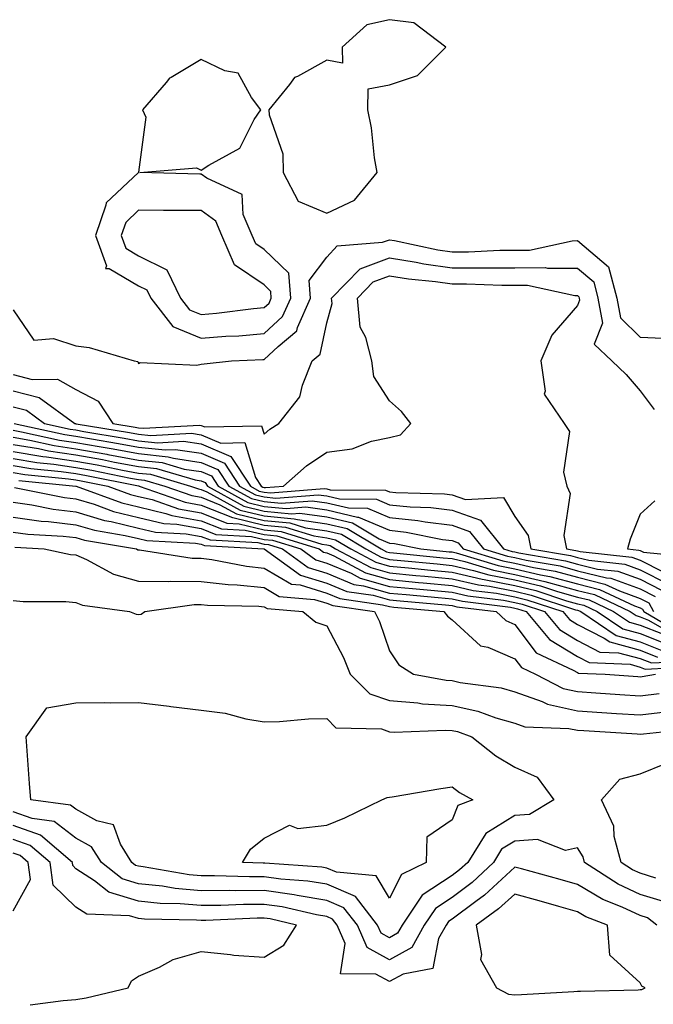
# Model space of a CAD drawing. Units: inches. Extents: x 886643 to 889283, y 7268858 to 7271498.
# Drawn here: x 886879 to 886980, y 7269049 to 7269206 of the extents above; entities that cross this region are included whole.
import ezdxf

# ---------------------------------------------------------------- set-up
doc = ezdxf.new("R2010")
doc.units = ezdxf.units.IN
doc.header["$MEASUREMENT"] = 0
doc.layers.add('Contour_88667268', color=7, linetype='Continuous', true_color=0xd40cb5)

msp = doc.modelspace()

# ---------------------------------------------------------------- linework, layer by layer
at = {"layer": 'Contour_88667268'}
for points in [[(886928.05, 7269175.48, 3321), (886932.46, 7269177.51, 3321), (886936.1, 7269181.92, 3321), (886935.69, 7269184.27, 3321), (886935.19, 7269189.06, 3321), (886934.61, 7269191.92, 3321), (886934.67, 7269195.3, 3321), (886938.05, 7269195.92, 3321), (886942.55, 7269197.42, 3321), (886947.08, 7269201.92, 3321), (886941.93, 7269205.8, 3321), (886938.05, 7269206.31, 3321), (886934.45, 7269205.51, 3321), (886930.51, 7269201.92, 3321), (886930.57, 7269199.39, 3321), (886928.05, 7269199.88, 3321), (886923.4, 7269197.27, 3321), (886922.89, 7269197.08, 3321), (886922.11, 7269195.97, 3321), (886918.81, 7269191.92, 3321), (886918.85, 7269191.12, 3321), (886921.04, 7269184.91, 3321), (886921.12, 7269181.92, 3321), (886923.48, 7269177.35, 3321)], [(886918.05, 7269156.25, 3321), (886921.01, 7269158.96, 3321), (886922.35, 7269161.92, 3321), (886922.03, 7269165.89, 3321), (886918.05, 7269169.69, 3321), (886916.73, 7269170.59, 3321), (886916.16, 7269171.92, 3321), (886914.73, 7269175.24, 3321), (886914.56, 7269178.43, 3321), (886908.93, 7269181.03, 3321), (886908.05, 7269181.68, 3321), (886907.81, 7269181.68, 3321), (886898.22, 7269181.92, 3321), (886907.3, 7269182.67, 3321), (886908.05, 7269182.3, 3321), (886909.27, 7269183.14, 3321), (886914.17, 7269185.81, 3321), (886916.5, 7269190.38, 3321), (886917.54, 7269191.92, 3321), (886916.04, 7269193.93, 3321), (886913.91, 7269197.79, 3321), (886911.8, 7269198.17, 3321), (886908.05, 7269199.98, 3321), (886903.24, 7269197.12, 3321), (886902.98, 7269197, 3321), (886902.43, 7269196.3, 3321), (886898.69, 7269191.92, 3321), (886899.22, 7269190.75, 3321), (886898.05, 7269182.02, 3321), (886898.04, 7269181.93, 3321), (886892.85, 7269177.13, 3321), (886892.84, 7269176.71, 3321), (886891.17, 7269171.92, 3321), (886892.9, 7269167.08, 3321), (886892.77, 7269166.65, 3321), (886893.33, 7269166.64, 3321), (886898.05, 7269163.86, 3321), (886899.34, 7269163.21, 3321), (886899.98, 7269161.92, 3321), (886903.49, 7269157.36, 3321), (886908.05, 7269155.53, 3321), (886911.97, 7269155.84, 3321), (886914.06, 7269155.9, 3321)], [(886918.05, 7269160.39, 3322), (886918.85, 7269161.12, 3322), (886919.21, 7269161.92, 3322), (886919.12, 7269162.99, 3322), (886918.05, 7269164.02, 3322), (886913.35, 7269167.22, 3322), (886911.33, 7269171.92, 3322), (886910.34, 7269174.21, 3322), (886908.05, 7269175.88, 3322), (886904.06, 7269175.91, 3322), (886902.04, 7269175.9, 3322), (886898.05, 7269175.95, 3322), (886895.99, 7269173.97, 3322), (886895.28, 7269171.92, 3322), (886896.01, 7269169.88, 3322), (886898.05, 7269168.68, 3322), (886902.53, 7269166.4, 3322), (886904.74, 7269161.92, 3322), (886906.18, 7269160.05, 3322), (886908.05, 7269159.3, 3322), (886910.48, 7269159.49, 3322), (886916.38, 7269160.24, 3322)], [(886938.05, 7269059.89, 3301), (886936.74, 7269060.61, 3301), (886936.18, 7269061.92, 3301), (886932.62, 7269066.49, 3301), (886928.05, 7269068.44, 3301), (886925.06, 7269068.93, 3301), (886920.74, 7269069.23, 3301), (886918.05, 7269069.61, 3301), (886915.73, 7269069.6, 3301), (886910.17, 7269069.8, 3301), (886908.05, 7269069.79, 3301), (886906.09, 7269069.96, 3301), (886898.75, 7269071.23, 3301), (886898.05, 7269071.3, 3301), (886897.57, 7269071.44, 3301), (886896.96, 7269071.92, 3301), (886895.13, 7269074.84, 3301), (886894.04, 7269077.91, 3301), (886891.39, 7269078.57, 3301), (886888.05, 7269080.42, 3301), (886887.2, 7269081.07, 3301), (886880.85, 7269081.92, 3301), (886880.65, 7269084.52, 3301), (886880.27, 7269089.7, 3301), (886880.1, 7269091.92, 3301), (886883.39, 7269096.58, 3301), (886888.05, 7269097.39, 3301), (886892.55, 7269097.42, 3301), (886893.5, 7269097.37, 3301), (886898.05, 7269097.4, 3301), (886902.94, 7269096.81, 3301), (886903.18, 7269096.79, 3301), (886908.05, 7269096.22, 3301), (886911.86, 7269095.73, 3301), (886915.14, 7269094.83, 3301), (886918.05, 7269094.34, 3301), (886920.51, 7269094.38, 3301), (886925.14, 7269094.83, 3301), (886928.05, 7269094.86, 3301), (886929.53, 7269093.4, 3301), (886936.78, 7269093.2, 3301), (886938.05, 7269092.76, 3301), (886938.82, 7269092.69, 3301), (886946.94, 7269093.03, 3301), (886948.05, 7269092.96, 3301), (886948.9, 7269092.77, 3301), (886951.21, 7269091.92, 3301), (886955.04, 7269088.91, 3301), (886958.05, 7269087.13, 3301), (886961.63, 7269085.5, 3301), (886964.28, 7269081.92, 3301), (886960.4, 7269079.57, 3301), (886958.05, 7269079.4, 3301), (886953.42, 7269076.55, 3301), (886950.55, 7269071.92, 3301), (886949.25, 7269070.72, 3301), (886948.05, 7269069.82, 3301), (886943.3, 7269066.68, 3301), (886940.08, 7269061.92, 3301), (886939.36, 7269060.61, 3301)], [(886938.05, 7269066.21, 3300), (886935.93, 7269069.8, 3300), (886929.62, 7269070.36, 3300), (886928.05, 7269071.02, 3300), (886927.28, 7269071.15, 3300), (886918.19, 7269071.78, 3300), (886918.05, 7269071.8, 3300), (886917.93, 7269071.8, 3300), (886914.64, 7269071.92, 3300), (886915.92, 7269074.05, 3300), (886918.05, 7269075.79, 3300), (886922.13, 7269077.84, 3300), (886923.43, 7269077.3, 3300), (886928.05, 7269077.86, 3300), (886930.92, 7269079.05, 3300), (886936.82, 7269081.92, 3300), (886937.71, 7269082.26, 3300), (886938.05, 7269082.3, 3300), (886938.5, 7269082.37, 3300), (886946.26, 7269083.72, 3300), (886948.05, 7269083.96, 3300), (886949.21, 7269083.08, 3300), (886951.34, 7269081.92, 3300), (886948.96, 7269081.01, 3300), (886948.05, 7269078.69, 3300), (886944.03, 7269075.93, 3300), (886943.92, 7269071.92, 3300), (886939.99, 7269069.98, 3300)], [(886978.05, 7269051.63, 3304), (886978.3, 7269051.67, 3304), (886978.87, 7269051.92, 3304), (886978.32, 7269052.19, 3304), (886978.05, 7269052.72, 3304), (886973.23, 7269057.11, 3304), (886972.84, 7269061.92, 3304), (886969.39, 7269063.26, 3304), (886968.05, 7269064.06, 3304), (886965.08, 7269064.9, 3304), (886961.92, 7269065.79, 3304), (886958.05, 7269066.86, 3304), (886955.48, 7269064.49, 3304), (886951.92, 7269061.92, 3304), (886952.76, 7269057.21, 3304), (886952.57, 7269056.44, 3304), (886955.12, 7269051.92, 3304), (886957.04, 7269050.91, 3304), (886958.05, 7269050.81, 3304), (886959.15, 7269050.83, 3304), (886967.48, 7269051.35, 3304), (886968.05, 7269051.36, 3304), (886968.56, 7269051.41, 3304), (886977.73, 7269051.61, 3304)]]:
    msp.add_polyline3d(points, close=True, dxfattribs=at)
for points in [[(886878.05, 7269160.03, 3320), (886881.32, 7269155.19, 3320), (886884.48, 7269155.49, 3320), (886888.05, 7269154.31, 3320), (886890.16, 7269154.03, 3320), (886897.34, 7269151.92, 3320), (886897.94, 7269151.8, 3320), (886898.05, 7269151.51, 3320), (886898.3, 7269151.67, 3320), (886907.36, 7269151.23, 3320), (886908.05, 7269151.4, 3320), (886908.52, 7269151.45, 3320), (886912.86, 7269151.92, 3320), (886917.87, 7269152.1, 3320), (886918.05, 7269152.11, 3320), (886920.3, 7269154.18, 3320), (886923.26, 7269156.71, 3320), (886923.37, 7269157.24, 3320), (886925.49, 7269161.92, 3320), (886925.26, 7269164.7, 3320), (886928.05, 7269168.46, 3320), (886929.74, 7269170.23, 3320), (886936.94, 7269170.81, 3320), (886938.05, 7269171.23, 3320), (886938.88, 7269171.09, 3320), (886945.76, 7269169.63, 3320), (886948.05, 7269169.3, 3320), (886950.66, 7269169.31, 3320), (886955.68, 7269169.55, 3320), (886958.05, 7269169.56, 3320), (886960.41, 7269169.56, 3320), (886967.21, 7269171.07, 3320), (886968.05, 7269171.08, 3320), (886973.02, 7269166.89, 3320), (886974.34, 7269161.92, 3320), (886974.91, 7269158.78, 3320), (886978.05, 7269155.7, 3320), (886981.67, 7269155.53, 3320)], [(886878.05, 7269149.71, 3319), (886881.04, 7269148.93, 3319), (886885.13, 7269149, 3319), (886888.05, 7269147.33, 3319), (886891.62, 7269145.49, 3319), (886893.95, 7269141.92, 3319), (886897.47, 7269141.33, 3319), (886898.05, 7269141.23, 3319), (886898.82, 7269141.15, 3319), (886907.77, 7269141.64, 3319), (886908.05, 7269141.6, 3319), (886908.61, 7269141.36, 3319), (886917.65, 7269141.52, 3319), (886918.05, 7269140.2, 3319), (886918.97, 7269141, 3319), (886920.42, 7269141.92, 3319), (886923.79, 7269146.18, 3319), (886924.18, 7269148.05, 3319), (886925.75, 7269151.92, 3319), (886926.99, 7269152.98, 3319), (886928.05, 7269157.99, 3319), (886928.9, 7269161.07, 3319), (886928.81, 7269161.92, 3319), (886933.37, 7269166.6, 3319), (886938.05, 7269168.36, 3319), (886942.31, 7269167.66, 3319), (886943.53, 7269167.4, 3319), (886948.05, 7269166.74, 3319), (886952.89, 7269166.76, 3319), (886953.22, 7269166.75, 3319), (886958.05, 7269166.76, 3319), (886962.9, 7269166.77, 3319), (886963.28, 7269166.7, 3319), (886968.05, 7269166.71, 3319), (886970.65, 7269164.52, 3319), (886971.33, 7269161.92, 3319), (886972.05, 7269157.92, 3319), (886970.7, 7269154.58, 3319), (886973.54, 7269151.92, 3319), (886975.84, 7269149.71, 3319), (886978.05, 7269147.11, 3319), (886980.3, 7269144.17, 3319)], [(886878.05, 7269147.13, 3318), (886882.19, 7269146.06, 3318), (886887.86, 7269141.92, 3318), (886888.02, 7269141.89, 3318), (886888.05, 7269141.88, 3318), (886888.1, 7269141.87, 3318), (886896.6, 7269140.46, 3318), (886898.05, 7269140.2, 3318), (886899.97, 7269140.01, 3318), (886906.49, 7269140.36, 3318), (886908.05, 7269140.13, 3318), (886911.17, 7269138.8, 3318), (886915, 7269138.86, 3318), (886916.68, 7269133.3, 3318), (886917.58, 7269131.92, 3318), (886917.88, 7269131.75, 3318), (886918.05, 7269131.71, 3318), (886918.28, 7269131.69, 3318), (886921.17, 7269131.92, 3318), (886924.81, 7269135.16, 3318), (886928.05, 7269137.34, 3318), (886932.1, 7269137.87, 3318), (886935.22, 7269139.09, 3318), (886938.05, 7269139.68, 3318), (886939.84, 7269140.13, 3318), (886941.45, 7269141.92, 3318), (886939.98, 7269143.85, 3318), (886938.05, 7269145.54, 3318), (886935.55, 7269149.42, 3318), (886935.25, 7269151.92, 3318), (886934.32, 7269155.64, 3318), (886933.41, 7269157.28, 3318), (886932.94, 7269161.92, 3318), (886935.46, 7269164.51, 3318), (886938.05, 7269165.48, 3318), (886941.11, 7269164.99, 3318), (886945.39, 7269164.58, 3318), (886948.05, 7269164.2, 3318), (886950.33, 7269164.21, 3318), (886956, 7269163.97, 3318), (886958.05, 7269163.98, 3318), (886960.11, 7269163.98, 3318), (886967.65, 7269162.32, 3318), (886968.05, 7269162.32, 3318), (886968.27, 7269162.14, 3318), (886968.33, 7269161.92, 3318), (886968.39, 7269161.58, 3318), (886968.05, 7269160.74, 3318), (886963.98, 7269155.99, 3318), (886962.23, 7269151.92, 3318), (886962.92, 7269147.05, 3318), (886962.73, 7269146.61, 3318), (886965.94, 7269141.92, 3318), (886966.76, 7269140.63, 3318), (886965.84, 7269134.13, 3318), (886966.34, 7269131.92, 3318), (886966.9, 7269130.77, 3318), (886965.9, 7269124.07, 3318), (886966.32, 7269121.92, 3318), (886967.8, 7269121.67, 3318), (886968.05, 7269121.6, 3318), (886968.47, 7269121.5, 3318), (886976.73, 7269120.6, 3318), (886978.05, 7269120.12, 3318), (886981.73, 7269118.24, 3318)], [(886878.05, 7269144.57, 3317), (886880.15, 7269144.02, 3317), (886883.03, 7269141.92, 3317), (886887.15, 7269141.02, 3317), (886888.05, 7269140.88, 3317), (886889.31, 7269140.66, 3317), (886895.73, 7269139.6, 3317), (886898.05, 7269139.17, 3317), (886901.12, 7269138.85, 3317), (886905.21, 7269139.08, 3317), (886908.05, 7269138.66, 3317), (886912.77, 7269136.65, 3317), (886915.87, 7269131.92, 3317), (886917.28, 7269131.15, 3317), (886918.05, 7269130.96, 3317), (886919.11, 7269130.86, 3317), (886927.67, 7269131.54, 3317), (886928.05, 7269131.49, 3317), (886928.61, 7269131.35, 3317), (886937.41, 7269131.28, 3317), (886938.05, 7269131, 3317), (886939.08, 7269130.89, 3317), (886946.83, 7269130.7, 3317), (886948.05, 7269130.55, 3317), (886950.19, 7269129.78, 3317), (886956.26, 7269130.13, 3317), (886958.05, 7269127.09, 3317), (886960.19, 7269124.07, 3317), (886960.61, 7269121.92, 3317), (886966.97, 7269120.85, 3317), (886968.05, 7269120.55, 3317), (886969.87, 7269120.1, 3317), (886975.61, 7269119.48, 3317), (886978.05, 7269118.6, 3317), (886982.47, 7269116.33, 3317)], [(886878.2, 7269141.92, 3316), (886886.28, 7269140.15, 3316), (886888.05, 7269139.89, 3316), (886890.52, 7269139.45, 3316), (886894.86, 7269138.73, 3316), (886898.05, 7269138.13, 3316), (886902.27, 7269137.7, 3316), (886903.92, 7269137.79, 3316), (886908.05, 7269137.18, 3316), (886911.74, 7269135.61, 3316), (886914.16, 7269131.92, 3316), (886916.67, 7269130.54, 3316), (886918.05, 7269130.2, 3316), (886919.94, 7269130.03, 3316), (886926.69, 7269130.56, 3316), (886928.05, 7269130.38, 3316), (886930.07, 7269129.9, 3316), (886935.98, 7269129.85, 3316), (886938.05, 7269128.96, 3316), (886941.35, 7269128.62, 3316), (886944.67, 7269128.53, 3316), (886948.05, 7269128.11, 3316), (886952.61, 7269126.48, 3316), (886956.27, 7269121.92, 3316), (886957.64, 7269121.51, 3316), (886958.05, 7269121.43, 3316), (886958.69, 7269121.28, 3316), (886966.15, 7269120.02, 3316), (886968.05, 7269119.5, 3316), (886971.27, 7269118.71, 3316), (886974.48, 7269118.36, 3316), (886978.05, 7269117.08, 3316), (886981.46, 7269115.33, 3316)], [(886878.05, 7269140.84, 3315), (886879.36, 7269140.61, 3315), (886885.42, 7269139.28, 3315), (886888.05, 7269138.89, 3315), (886891.74, 7269138.23, 3315), (886893.99, 7269137.86, 3315), (886898.05, 7269137.11, 3315), (886902.75, 7269136.62, 3315), (886903.6, 7269136.37, 3315), (886908.05, 7269135.72, 3315), (886910.71, 7269134.59, 3315), (886912.45, 7269131.92, 3315), (886916.07, 7269129.94, 3315), (886918.05, 7269129.45, 3315), (886920.78, 7269129.2, 3315), (886925.72, 7269129.59, 3315), (886928.05, 7269129.26, 3315), (886931.52, 7269128.44, 3315), (886934.55, 7269128.42, 3315), (886938.05, 7269126.92, 3315), (886942.58, 7269126.45, 3315), (886943.76, 7269126.22, 3315), (886948.05, 7269125.68, 3315), (886950.82, 7269124.68, 3315), (886953.04, 7269121.92, 3315), (886956.89, 7269120.76, 3315), (886958.05, 7269120.53, 3315), (886959.85, 7269120.11, 3315), (886965.32, 7269119.19, 3315), (886968.05, 7269118.44, 3315), (886972.66, 7269117.31, 3315), (886973.36, 7269117.23, 3315), (886978.05, 7269115.55, 3315), (886980.45, 7269114.32, 3315)], [(886878.05, 7269139.71, 3314), (886880.71, 7269139.26, 3314), (886884.55, 7269138.42, 3314), (886888.05, 7269137.9, 3314), (886892.95, 7269137.02, 3314), (886893.12, 7269136.99, 3314), (886898.05, 7269136.07, 3314), (886901.81, 7269135.69, 3314), (886905.33, 7269134.64, 3314), (886908.05, 7269134.24, 3314), (886909.68, 7269133.55, 3314), (886910.75, 7269131.92, 3314), (886915.46, 7269129.33, 3314), (886918.05, 7269128.7, 3314), (886921.61, 7269128.37, 3314), (886924.74, 7269128.61, 3314), (886928.05, 7269128.14, 3314), (886932.98, 7269127, 3314), (886933.12, 7269126.99, 3314), (886938.05, 7269124.88, 3314), (886940.74, 7269124.61, 3314), (886946.53, 7269123.43, 3314), (886948.05, 7269123.25, 3314), (886949.03, 7269122.9, 3314), (886949.81, 7269121.92, 3314), (886956.14, 7269120.01, 3314), (886958.05, 7269119.63, 3314), (886961.02, 7269118.95, 3314), (886964.49, 7269118.37, 3314), (886968.05, 7269117.39, 3314), (886972.44, 7269116.31, 3314), (886974.76, 7269115.21, 3314), (886978.05, 7269114.03, 3314), (886979.45, 7269113.32, 3314), (886980.21, 7269111.92, 3314)], [(886878.05, 7269138.59, 3313), (886882.06, 7269137.92, 3313), (886883.68, 7269137.55, 3313), (886888.05, 7269136.91, 3313), (886892.28, 7269136.15, 3313), (886894.21, 7269135.76, 3313), (886898.05, 7269135.05, 3313), (886900.88, 7269134.75, 3313), (886907.05, 7269132.92, 3313), (886908.05, 7269132.77, 3313), (886908.65, 7269132.52, 3313), (886909.04, 7269131.92, 3313), (886914.85, 7269128.73, 3313), (886918.05, 7269127.95, 3313), (886922.44, 7269127.53, 3313), (886923.77, 7269127.63, 3313), (886928.05, 7269127.03, 3313), (886932.19, 7269126.06, 3313), (886936.43, 7269123.54, 3313), (886938.05, 7269122.85, 3313), (886938.89, 7269122.76, 3313), (886943.05, 7269121.92, 3313), (886947.61, 7269121.47, 3313), (886948.05, 7269121.43, 3313), (886948.68, 7269121.29, 3313), (886955.39, 7269119.26, 3313), (886958.05, 7269118.75, 3313), (886962.18, 7269117.79, 3313), (886963.67, 7269117.54, 3313), (886968.05, 7269116.34, 3313), (886971.59, 7269115.46, 3313), (886977.13, 7269112.84, 3313), (886978.05, 7269112.51, 3313), (886978.44, 7269112.31, 3313), (886978.66, 7269111.92, 3313), (886984.58, 7269108.45, 3313)], [(886878.05, 7269137.47, 3312), (886882.79, 7269136.67, 3312), (886883.36, 7269136.61, 3312), (886888.05, 7269135.91, 3312), (886891.43, 7269135.3, 3312), (886895.48, 7269134.49, 3312), (886898.05, 7269134.01, 3312), (886899.94, 7269133.81, 3312), (886906.33, 7269131.92, 3312), (886907.6, 7269131.47, 3312), (886908.05, 7269131.39, 3312), (886908.93, 7269131.04, 3312), (886914.25, 7269128.12, 3312), (886918.05, 7269127.19, 3312), (886922.87, 7269126.73, 3312), (886923.4, 7269126.58, 3312), (886928.05, 7269125.91, 3312), (886931.29, 7269125.16, 3312), (886936.73, 7269121.92, 3312), (886937.59, 7269121.46, 3312), (886938.05, 7269121.33, 3312), (886938.7, 7269121.27, 3312), (886946.63, 7269120.49, 3312), (886948.05, 7269120.37, 3312), (886950.08, 7269119.89, 3312), (886954.64, 7269118.51, 3312), (886958.05, 7269117.85, 3312), (886962.86, 7269116.73, 3312), (886963.42, 7269116.55, 3312), (886968.05, 7269115.29, 3312), (886970.75, 7269114.63, 3312), (886976.44, 7269111.92, 3312), (886977.41, 7269111.28, 3312), (886978.05, 7269111.1, 3312), (886979.4, 7269110.57, 3312), (886984, 7269107.88, 3312)], [(886878.05, 7269136.34, 3311), (886881.83, 7269135.7, 3311), (886884.53, 7269135.44, 3311), (886888.05, 7269134.92, 3311), (886890.59, 7269134.46, 3311), (886896.75, 7269133.22, 3311), (886898.05, 7269132.97, 3311), (886899.01, 7269132.88, 3311), (886902.25, 7269131.92, 3311), (886906.54, 7269130.42, 3311), (886908.05, 7269130.15, 3311), (886911.01, 7269128.96, 3311), (886913.64, 7269127.52, 3311), (886918.05, 7269126.44, 3311), (886922.18, 7269126.05, 3311), (886924.69, 7269125.28, 3311), (886928.05, 7269124.8, 3311), (886930.39, 7269124.25, 3311), (886934.31, 7269121.92, 3311), (886936.75, 7269120.62, 3311), (886938.05, 7269120.25, 3311), (886939.89, 7269120.08, 3311), (886945.65, 7269119.52, 3311), (886948.05, 7269119.29, 3311), (886951.48, 7269118.49, 3311), (886953.89, 7269117.77, 3311), (886958.05, 7269116.96, 3311), (886962.14, 7269116.01, 3311), (886964.87, 7269115.1, 3311), (886968.05, 7269114.23, 3311), (886969.91, 7269113.78, 3311), (886973.82, 7269111.92, 3311), (886976.35, 7269110.22, 3311), (886978.05, 7269109.76, 3311), (886981.6, 7269108.37, 3311)], [(886878.05, 7269135.22, 3310), (886880.87, 7269134.74, 3310), (886885.7, 7269134.27, 3310), (886888.05, 7269133.92, 3310), (886889.74, 7269133.62, 3310), (886898.02, 7269131.95, 3310), (886898.07, 7269131.95, 3310), (886898.16, 7269131.92, 3310), (886905.48, 7269129.35, 3310), (886908.05, 7269128.9, 3310), (886913.03, 7269126.9, 3310), (886913.07, 7269126.9, 3310), (886918.05, 7269125.69, 3310), (886921.49, 7269125.37, 3310), (886925.99, 7269123.98, 3310), (886928.05, 7269123.69, 3310), (886929.48, 7269123.36, 3310), (886931.89, 7269121.92, 3310), (886935.91, 7269119.78, 3310), (886938.05, 7269119.18, 3310), (886941.08, 7269118.89, 3310), (886944.67, 7269118.54, 3310), (886948.05, 7269118.22, 3310), (886952.87, 7269117.1, 3310), (886953.15, 7269117.02, 3310), (886958.05, 7269116.06, 3310), (886961.41, 7269115.28, 3310), (886966.31, 7269113.66, 3310), (886968.05, 7269113.18, 3310), (886969.06, 7269112.94, 3310), (886971.2, 7269111.92, 3310), (886975.3, 7269109.18, 3310), (886978.05, 7269108.43, 3310), (886982.72, 7269106.59, 3310)], [(886878.05, 7269134.1, 3309), (886879.91, 7269133.78, 3309), (886886.87, 7269133.1, 3309), (886888.05, 7269132.93, 3309), (886888.9, 7269132.77, 3309), (886893.14, 7269131.92, 3309), (886896.73, 7269130.6, 3309), (886898.05, 7269130.28, 3309), (886900.2, 7269129.77, 3309), (886904.42, 7269128.3, 3309), (886908.05, 7269127.65, 3309), (886912.14, 7269126.01, 3309), (886914.07, 7269125.9, 3309), (886918.05, 7269124.94, 3309), (886920.81, 7269124.67, 3309), (886927.29, 7269122.68, 3309), (886928.05, 7269122.57, 3309), (886928.58, 7269122.45, 3309), (886929.47, 7269121.92, 3309), (886935.07, 7269118.94, 3309), (886938.05, 7269118.1, 3309), (886942.27, 7269117.7, 3309), (886943.69, 7269117.56, 3309), (886948.05, 7269117.15, 3309), (886952.29, 7269116.17, 3309), (886954.02, 7269115.95, 3309), (886958.05, 7269115.16, 3309), (886960.68, 7269114.56, 3309), (886967.76, 7269112.21, 3309), (886968.05, 7269112.13, 3309), (886968.22, 7269112.09, 3309), (886968.57, 7269111.92, 3309), (886974.25, 7269108.12, 3309), (886978.05, 7269107.1, 3309), (886981.76, 7269105.63, 3309)], [(886878.95, 7269132.82, 3308), (886888.04, 7269131.93, 3308), (886888.06, 7269131.93, 3308), (886888.1, 7269131.92, 3308), (886895.38, 7269129.24, 3308), (886898.05, 7269128.6, 3308), (886902.4, 7269127.56, 3308), (886903.36, 7269127.23, 3308), (886908.05, 7269126.41, 3308), (886911.25, 7269125.12, 3308), (886915.06, 7269124.91, 3308), (886918.05, 7269124.19, 3308), (886920.12, 7269123.99, 3308), (886926.85, 7269121.92, 3308), (886927.54, 7269121.41, 3308), (886928.05, 7269121.27, 3308), (886929.18, 7269120.79, 3308), (886934.23, 7269118.1, 3308), (886938.05, 7269117.02, 3308), (886942.71, 7269116.58, 3308), (886943.46, 7269116.51, 3308), (886948.05, 7269116.08, 3308), (886951.43, 7269115.3, 3308), (886955.13, 7269114.84, 3308), (886958.05, 7269114.27, 3308), (886959.96, 7269113.82, 3308), (886965.72, 7269111.92, 3308), (886966.78, 7269110.65, 3308), (886968.05, 7269109.87, 3308), (886972.31, 7269107.66, 3308), (886973.2, 7269107.07, 3308), (886978.05, 7269105.76, 3308), (886980.8, 7269104.67, 3308)], [(886878.23, 7269131.73, 3307), (886886.23, 7269130.1, 3307), (886888.05, 7269129.89, 3307), (886890.95, 7269129.03, 3307), (886894.02, 7269127.9, 3307), (886898.05, 7269126.92, 3307), (886902.09, 7269125.96, 3307), (886904.12, 7269125.86, 3307), (886908.05, 7269125.16, 3307), (886910.36, 7269124.23, 3307), (886916.05, 7269123.92, 3307), (886918.05, 7269123.43, 3307), (886919.43, 7269123.31, 3307), (886923.93, 7269121.92, 3307), (886926.32, 7269120.19, 3307), (886928.05, 7269119.66, 3307), (886931.93, 7269118.04, 3307), (886933.39, 7269117.26, 3307), (886938.05, 7269115.94, 3307), (886941.73, 7269115.6, 3307), (886944.64, 7269115.33, 3307), (886948.05, 7269115.02, 3307), (886950.56, 7269114.43, 3307), (886956.24, 7269113.73, 3307), (886958.05, 7269113.38, 3307), (886959.23, 7269113.1, 3307), (886962.8, 7269111.92, 3307), (886965.19, 7269109.06, 3307), (886968.05, 7269107.31, 3307), (886971.6, 7269105.46, 3307), (886974.62, 7269105.35, 3307), (886978.05, 7269104.42, 3307), (886979.84, 7269103.72, 3307), (886985.96, 7269104.01, 3307)], [(886878.05, 7269129.38, 3306), (886881.01, 7269128.96, 3306), (886884.4, 7269128.27, 3306), (886888.05, 7269127.83, 3306), (886892.61, 7269126.47, 3306), (886893.67, 7269126.3, 3306), (886898.05, 7269125.23, 3306), (886900.73, 7269124.6, 3306), (886905.63, 7269124.34, 3306), (886908.05, 7269123.91, 3306), (886909.47, 7269123.35, 3306), (886917.04, 7269122.93, 3306), (886918.05, 7269122.68, 3306), (886918.75, 7269122.61, 3306), (886921, 7269121.92, 3306), (886925.1, 7269118.97, 3306), (886928.05, 7269118.07, 3306), (886932.38, 7269116.26, 3306), (886933.94, 7269116.03, 3306), (886938.05, 7269114.87, 3306), (886940.74, 7269114.62, 3306), (886945.82, 7269114.16, 3306), (886948.05, 7269113.94, 3306), (886949.69, 7269113.56, 3306), (886957.35, 7269112.62, 3306), (886958.05, 7269112.49, 3306), (886958.51, 7269112.38, 3306), (886959.88, 7269111.92, 3306), (886963.6, 7269107.47, 3306), (886968.05, 7269104.74, 3306), (886969.91, 7269103.79, 3306), (886976.46, 7269103.51, 3306), (886978.05, 7269103.08, 3306), (886978.88, 7269102.76, 3306), (886986.83, 7269103.14, 3306)], [(886980.4, 7269129.58, 3319), (886978.05, 7269127.47, 3319), (886976.48, 7269123.49, 3319), (886976.03, 7269121.92, 3319), (886977.85, 7269121.72, 3319), (886978.05, 7269121.66, 3319), (886978.6, 7269121.37, 3319), (886986.75, 7269120.62, 3319)], [(886878.05, 7269126.99, 3305), (886882.5, 7269126.36, 3305), (886883.67, 7269126.3, 3305), (886888.05, 7269125.77, 3305), (886891.02, 7269124.89, 3305), (886895.9, 7269124.08, 3305), (886898.05, 7269123.55, 3305), (886899.37, 7269123.24, 3305), (886907.14, 7269122.83, 3305), (886908.05, 7269122.67, 3305), (886908.58, 7269122.46, 3305), (886918.04, 7269121.93, 3305), (886918.06, 7269121.93, 3305), (886918.08, 7269121.92, 3305), (886923.88, 7269117.74, 3305), (886928.05, 7269116.47, 3305), (886931.26, 7269115.12, 3305), (886935.44, 7269114.53, 3305), (886938.05, 7269113.79, 3305), (886939.76, 7269113.63, 3305), (886947, 7269112.97, 3305), (886948.05, 7269112.87, 3305), (886948.82, 7269112.69, 3305), (886955.11, 7269111.92, 3305), (886956.62, 7269110.49, 3305), (886958.05, 7269109.88, 3305), (886961.49, 7269105.36, 3305), (886967.37, 7269102.59, 3305), (886968.05, 7269102.18, 3305), (886968.22, 7269102.1, 3305), (886972.48, 7269101.92, 3305), (886977.68, 7269101.55, 3305), (886978.05, 7269101.53, 3305), (886978.4, 7269101.57, 3305), (886980.49, 7269101.92, 3305)], [(886878.05, 7269124.61, 3304), (886880.4, 7269124.27, 3304), (886886.01, 7269123.96, 3304), (886888.05, 7269123.72, 3304), (886889.43, 7269123.31, 3304), (886897.7, 7269121.92, 3304), (886897.93, 7269121.79, 3304), (886898.05, 7269121.76, 3304), (886898.21, 7269121.76, 3304), (886906.58, 7269120.46, 3304), (886908.05, 7269120.45, 3304), (886909.72, 7269120.24, 3304), (886915.27, 7269119.14, 3304), (886918.05, 7269118.86, 3304), (886922.42, 7269116.29, 3304), (886923.8, 7269116.17, 3304), (886928.05, 7269114.88, 3304), (886930.13, 7269114, 3304), (886936.94, 7269113.02, 3304), (886938.05, 7269112.71, 3304), (886938.78, 7269112.64, 3304), (886946.74, 7269111.92, 3304), (886947.31, 7269111.18, 3304), (886948.05, 7269110.63, 3304), (886952.61, 7269106.48, 3304), (886953.75, 7269106.23, 3304), (886958.05, 7269104.37, 3304), (886959.11, 7269102.98, 3304), (886961.37, 7269101.92, 3304), (886965.78, 7269099.65, 3304), (886968.05, 7269099.16, 3304), (886971.01, 7269098.96, 3304), (886974.82, 7269098.69, 3304), (886978.05, 7269098.47, 3304), (886981.1, 7269098.87, 3304)], [(886878.31, 7269122.18, 3303), (886883, 7269121.92, 3303), (886887.17, 7269121.04, 3303), (886888.05, 7269120.96, 3303), (886889.73, 7269120.24, 3303), (886894.03, 7269117.9, 3303), (886898.05, 7269116.76, 3303), (886902.85, 7269116.71, 3303), (886903.2, 7269116.76, 3303), (886908.05, 7269116.73, 3303), (886912.35, 7269116.23, 3303), (886913.77, 7269116.2, 3303), (886918.05, 7269115.78, 3303), (886920.47, 7269114.34, 3303), (886926.1, 7269113.87, 3303), (886928.05, 7269113.28, 3303), (886929.01, 7269112.88, 3303), (886935.68, 7269111.92, 3303), (886936.45, 7269110.32, 3303), (886938.05, 7269105.68, 3303), (886939.56, 7269103.43, 3303), (886941.92, 7269101.92, 3303), (886947.11, 7269100.97, 3303), (886948.05, 7269100.91, 3303), (886949.34, 7269100.63, 3303), (886955.88, 7269099.75, 3303), (886958.05, 7269099.13, 3303), (886962.4, 7269097.56, 3303), (886963.26, 7269097.13, 3303), (886968.05, 7269096.07, 3303), (886971.95, 7269095.82, 3303), (886974.3, 7269095.67, 3303), (886978.05, 7269095.43, 3303), (886982.08, 7269095.95, 3303)], [(886878.05, 7269113.71, 3302), (886879.65, 7269113.52, 3302), (886886.42, 7269113.55, 3302), (886888.05, 7269113.39, 3302), (886889.09, 7269112.96, 3302), (886896.61, 7269111.92, 3302), (886897.65, 7269111.53, 3302), (886898.05, 7269111.45, 3302), (886898.45, 7269111.52, 3302), (886899.03, 7269111.92, 3302), (886906.93, 7269113.04, 3302), (886908.05, 7269113.03, 3302), (886909.04, 7269112.92, 3302), (886917.2, 7269112.77, 3302), (886918.05, 7269112.68, 3302), (886918.53, 7269112.4, 3302), (886924.27, 7269111.92, 3302), (886926.34, 7269110.21, 3302), (886928.05, 7269109.63, 3302), (886930.73, 7269104.6, 3302), (886931.8, 7269101.92, 3302), (886934.94, 7269098.8, 3302), (886938.05, 7269097.73, 3302), (886942.59, 7269097.38, 3302), (886943.36, 7269097.23, 3302), (886948.05, 7269096.94, 3302), (886952.15, 7269096.02, 3302), (886955.01, 7269094.97, 3302), (886958.05, 7269094.1, 3302), (886959.65, 7269093.52, 3302), (886966.67, 7269093.3, 3302), (886968.05, 7269092.99, 3302), (886969.06, 7269092.93, 3302), (886977.56, 7269092.41, 3302), (886978.05, 7269092.37, 3302), (886978.57, 7269092.44, 3302), (886986.69, 7269093.28, 3302)], [(886980.58, 7269069.39, 3301), (886978.05, 7269070.18, 3301), (886976.86, 7269070.73, 3301), (886975.02, 7269071.92, 3301), (886973.93, 7269076.04, 3301), (886973.83, 7269077.7, 3301), (886971.88, 7269081.92, 3301), (886974.79, 7269085.18, 3301), (886978.05, 7269086.04, 3301), (886982.25, 7269087.72, 3301)], [(886981.79, 7269065.66, 3302), (886978.05, 7269066.82, 3302), (886974.56, 7269068.43, 3302), (886969.17, 7269071.92, 3302), (886968.94, 7269072.81, 3302), (886968.05, 7269074.26, 3302), (886966.13, 7269073.84, 3302), (886961.69, 7269075.56, 3302), (886958.05, 7269075.29, 3302), (886955.96, 7269074.01, 3302), (886954.67, 7269071.92, 3302), (886951.24, 7269068.73, 3302), (886948.05, 7269066.34, 3302), (886945.39, 7269064.59, 3302), (886943.58, 7269061.92, 3302), (886941.61, 7269058.36, 3302), (886938.05, 7269056.39, 3302), (886934.48, 7269058.35, 3302), (886932.96, 7269061.92, 3302), (886930.81, 7269064.67, 3302), (886928.05, 7269065.87, 3302), (886923.34, 7269066.64, 3302), (886922.87, 7269066.74, 3302), (886918.05, 7269067.42, 3302), (886913.52, 7269067.39, 3302), (886912.54, 7269067.43, 3302), (886908.05, 7269067.4, 3302), (886903.9, 7269067.77, 3302), (886901.85, 7269068.12, 3302), (886898.05, 7269068.51, 3302), (886895.43, 7269069.3, 3302), (886892.11, 7269071.92, 3302), (886890.55, 7269074.42, 3302), (886888.05, 7269075.8, 3302), (886884.57, 7269078.43, 3302), (886881.06, 7269078.91, 3302), (886878.05, 7269080, 3302)], [(886980.7, 7269061.92, 3303), (886979.24, 7269063.1, 3303), (886978.05, 7269063.47, 3303), (886975.17, 7269064.79, 3303), (886972.12, 7269065.98, 3303), (886968.05, 7269068.4, 3303), (886965.31, 7269069.18, 3303), (886959.11, 7269070.87, 3303), (886958.05, 7269071.16, 3303), (886953.25, 7269066.71, 3303), (886951.82, 7269065.69, 3303), (886948.05, 7269062.87, 3303), (886947.48, 7269062.5, 3303), (886947.09, 7269061.92, 3303), (886945.89, 7269059.76, 3303), (886944.97, 7269055.01, 3303), (886940.23, 7269054.1, 3303), (886938.05, 7269052.9, 3303), (886935.9, 7269054.07, 3303), (886930.26, 7269054.14, 3303), (886930.98, 7269058.98, 3303), (886929.74, 7269061.92, 3303), (886929, 7269062.87, 3303), (886928.05, 7269063.28, 3303), (886926.42, 7269063.54, 3303), (886920.95, 7269064.82, 3303), (886918.05, 7269065.22, 3303), (886914.77, 7269065.2, 3303), (886911.16, 7269065.04, 3303), (886908.05, 7269065.02, 3303), (886904.65, 7269065.32, 3303), (886901.51, 7269065.38, 3303), (886898.05, 7269065.74, 3303), (886893.29, 7269067.16, 3303), (886891, 7269068.97, 3303), (886888.05, 7269070.92, 3303), (886887.54, 7269071.41, 3303), (886887.48, 7269071.92, 3303), (886882.37, 7269076.24, 3303), (886878.05, 7269077.8, 3303)], [(886880.76, 7269049.21, 3304), (886886.02, 7269049.89, 3304), (886888.05, 7269050.05, 3304), (886889.67, 7269050.3, 3304), (886896.36, 7269051.92, 3304), (886896.91, 7269053.05, 3304), (886898.05, 7269053.8, 3304), (886901.36, 7269055.23, 3304), (886903.54, 7269056.42, 3304), (886908.05, 7269057.69, 3304), (886912.72, 7269057.25, 3304), (886913.25, 7269057.13, 3304), (886918.05, 7269056.8, 3304), (886921.23, 7269058.74, 3304), (886923.21, 7269061.92, 3304), (886919.02, 7269062.9, 3304), (886918.05, 7269063.03, 3304), (886916.95, 7269063.02, 3304), (886908.77, 7269062.63, 3304), (886908.05, 7269062.63, 3304), (886907.27, 7269062.7, 3304), (886898.99, 7269062.86, 3304), (886898.05, 7269062.96, 3304), (886896.57, 7269063.4, 3304), (886889.78, 7269063.65, 3304), (886888.05, 7269064.79, 3304), (886884.43, 7269068.31, 3304), (886883.95, 7269071.92, 3304), (886880.75, 7269074.62, 3304), (886878.05, 7269075.59, 3304)], [(886878.05, 7269064.18, 3305), (886880.78, 7269069.19, 3305), (886880.42, 7269071.92, 3305), (886879.13, 7269073, 3305), (886878.05, 7269073.39, 3305)]]:
    msp.add_polyline3d(points, dxfattribs=at)

doc.saveas('drawing.dxf')
